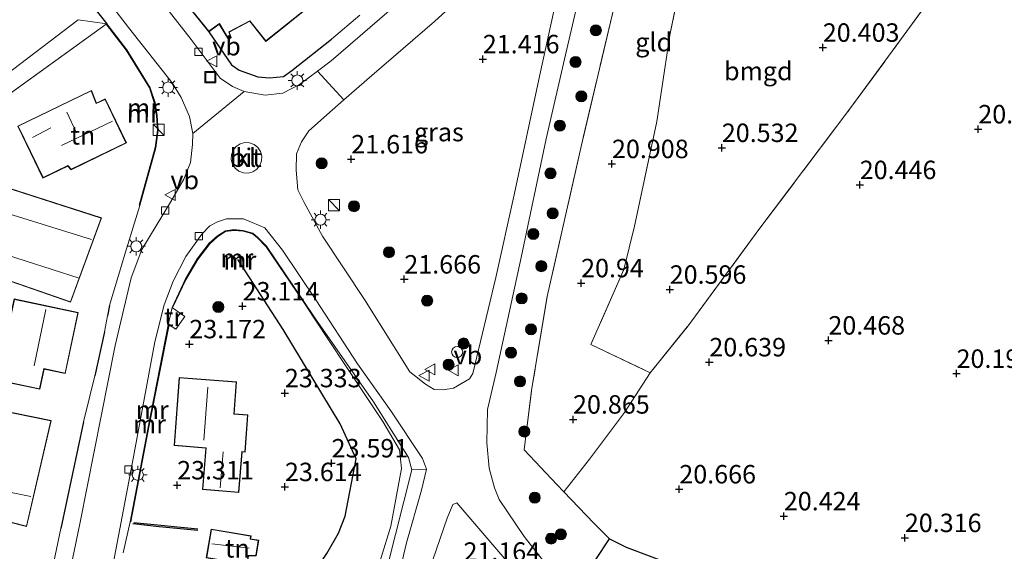
# Model space of a CAD drawing. Units: metres. Extents: x 199995 to 206345, y 362499 to 368753.
# Drawn here: x 200551 to 200684, y 364267 to 364339 of the extents above; entities that cross this region are included whole.
import ezdxf
from ezdxf.enums import TextEntityAlignment as Align

# ---------------------------------------------------------------- set-up
doc = ezdxf.new("R2010")
doc.units = ezdxf.units.M
doc.linetypes.add('IE-TERREINAFSCHEIDING', pattern=[10, 8, -2])
doc.layers.get('0').update_dxf_attribs({"lineweight": 25})
for name, color, linetype, lineweight in [('B-ME-GR-BOMENSTRUIKEN-GV-B6', 93, 'Continuous', 18), ('B-ME-GR-BOOM-S-B1', 93, 'Continuous', 18), ('B-ME-GW-KRUINLIJN-L-B1', 93, 'Continuous', 18), ('B-ME-GW-TEENLIJN-L-B1', 93, 'Continuous', 18), ('B-ME-IE-GRASLAND-GV-B6', 93, 'Continuous', 18), ('B-ME-IE-GRONDWERKLIJN-GROND_INGERICHT-GV-B6', 253, 'Continuous', 18), ('B-ME-IE-INRICHTINGSELEMENT-S-B1', 253, 'Continuous', 18), ('B-ME-IE-MEUBILAIR_WEGMEUBILAIR-LICHTMAST-S-B1', 8, 'Continuous', 18), ('B-ME-IE-TERREINAFSCHEIDING-RASTERHEKWERK-L-B1', 8, 'IE-TERREINAFSCHEIDING', 18), ('B-ME-KG-KADASTRAAL-DAKRAND-L-B1', 13, 'Continuous', 18), ('B-ME-KG-KADASTRAAL-NOKLIJN-L-B1', 13, 'Continuous', 18), ('B-ME-MW-MUUR-GV-B6', 8, 'IE-TERREINAFSCHEIDING-KUNSTMATIG', 18), ('B-ME-MW-MUUR-L-B1', 8, 'IE-TERREINAFSCHEIDING-KUNSTMATIG', 18), ('B-ME-OG-BEBOUWING-GV-B6', 173, 'Continuous', 18), ('B-ME-VH-VERH_SOORT-BITUMEN-GV-B6', 8, 'IE-TERREINAFSCHEIDING-NATUURLIJK-HOUTWAL', 18), ('B-ME-VH-VERH_SOORT-KLINKERS-GV-B6', 8, 'IE-TERREINAFSCHEIDING-NATUURLIJK-HOUTWAL', 18), ('B-ME-VH-VERH_SOORT-TEGELS-GV-B6', 8, 'Continuous', 18), ('B-ME-VV-KOLK-S-B1', 8, 'Continuous', 18), ('B-ME-VW-MEUBILAIR_WEGMEUBILAIR-VERKEERSBORD-S-B1', 8, 'Continuous', 18)]:
    doc.layers.add(name, color=color, linetype=linetype, lineweight=lineweight)
for name, color, linetype in [('B-ME-GR-BOS-GV-B6', 10, 'Continuous'), ('B-ME-GW-GRONDWERKLIJN-L-B1', 10, 'Continuous'), ('B-ME-GW-HOOGTEPUNT-S-B1', 10, 'Continuous'), ('B-ME-IE-TERREINAFSCHEIDING-HAAG-L-B1', 10, 'Continuous'), ('B-ME-IE-TERREINAFSCHEIDING-HAAGRASTER-L-B1', 10, 'Continuous'), ('B-ME-OG-BREUK-L-B1', 10, 'Continuous')]:
    doc.layers.add(name, color=color, linetype=linetype)
doc.styles.add('NLCS-ISO', font='NLCS-ISO.TTF')
doc.linetypes.add('IE-TERREINAFSCHEIDING-KUNSTMATIG', pattern='A,4,[82,NLCS.SHX,S=0.75,R=90,X=0,Y=0],4,-2', length=10)
doc.linetypes.add('IE-TERREINAFSCHEIDING-NATUURLIJK-HOUTWAL', pattern='A,7,-1.5,[67,NLCS.SHX,S=0.75,R=45,X=0,Y=0],-1.5,7,-1.5,[70,NLCS.SHX,S=0.75,R=0,X=0,Y=0],-1.5', length=20)

# ---------------------------------------------------------------- blocks, each defined once
blk = doc.blocks.new('hoogtepunt')
for p, q in [((-0.5, 0), (0.5, 0)), ((0, 0.5), (0, -0.5))]:
    blk.add_line(p, q)
blk = doc.blocks.new('dtb')
blk.add_circle((0, 0), 0.75)
blk = doc.blocks.new('boom')
h = blk.add_hatch(color=256)
edge = h.paths.add_edge_path()
edge.add_arc((0, 0), 0.75, 0, 360)
blk.add_circle((0, 0), 0.75)
blk = doc.blocks.new('kast')
blk.add_line((-0.75, -0.75), (0.75, 0.75))
blk.add_lwpolyline([(-0.75, 0.75), (0.75, 0.75), (0.75, -0.75), (-0.75, -0.75)], close=True)
blk = doc.blocks.new('lantaarnpaal')
for p, q in [((-0.75, 0), (-1.25, 0)), ((-0.88, 0.88), (-0.53, 0.53)), ((0, 0.75), (0, 1.25)), ((0.53, 0.53), (0.88, 0.88)), ((0.75, 0), (1.25, 0)), ((-0.53, -0.53), (-0.88, -0.88)), ((0, -0.75), (0, -1.25)), ((0.53, -0.53), (0.88, -0.88))]:
    blk.add_line(p, q)
blk.add_circle((0, 0), 0.75)
blk = doc.blocks.new('kolk')
blk.add_lwpolyline([(-0.5, -0.5), (0.5, -0.5), (0.5, 0.5), (-0.5, 0.5)], close=True)
blk = doc.blocks.new('put')
for p, q in [((0.75, 0.75), (-0.75, 0.75)), ((-0.75, 0.75), (-0.75, -0.75)), ((0.75, -0.75), (0.75, 0.75)), ((-0.75, -0.75), (0.75, -0.75))]:
    blk.add_line(p, q)
blk.add_lwpolyline([(-0.625, 0.625), (0.625, 0.625), (0.625, -0.625), (-0.625, -0.625)], close=True)
blk = doc.blocks.new('verkeersbord')
for p, q in [((0, 0.75), (-0.75, -0.625)), ((0.75, -0.625), (0, 0.75)), ((-0.75, -0.625), (0.75, -0.625))]:
    blk.add_line(p, q)

msp = doc.modelspace()

# ---------------------------------------------------------------- linework, layer by layer
at = {"layer": 'B-ME-GR-BOMENSTRUIKEN-GV-B6'}
msp.add_polyline3d([(200606.887, 364266.244, 21.4), (200608.824, 364271.875, 21.457), (200609.596, 364273.747, 21.429), (200610.15, 364273.985, 21.429), (200622.609, 364259.456, 21.151)], dxfattribs=at)
at = {"layer": 'B-ME-GR-BOS-GV-B6'}
msp.add_polyline3d([(200627.188, 364263.463, 21.04), (200630.868, 364269.089, 20.65), (200633.17, 364267.959, 20.578), (200639.412, 364265.599, 20.507)], dxfattribs=at)
at = {"layer": 'B-ME-GW-GRONDWERKLIJN-L-B1'}
msp.add_line((200566.326, 364271.316, 23.083), (200575.004, 364270.429, 23.24), dxfattribs=at)
msp.add_polyline3d([(200587.422, 364259.193, 24.204), (200589.496, 364262.493, 23.957), (200592.487, 364267.074, 23.86), (200594.11, 364269.837, 23.849), (200594.99, 364272.135, 23.849), (200596.477, 364279.95, 23.774), (200594.335, 364284.695, 23.57), (200586.581, 364297.489, 23.258), (200580.445, 364306.941, 22.85)], dxfattribs=at)
at = {"layer": 'B-ME-GW-KRUINLIJN-L-B1'}
msp.add_line((200562.557, 364338.855, 22.319), (200545.25, 364326.438, 22.156), dxfattribs=at)
msp.add_polyline3d([(200590.902, 364298.87, 22.712), (200594.943, 364292.72, 22.725), (200600.124, 364284.982, 22.825), (200602.384, 364281.166, 22.737), (200602.637, 364278.626, 22.687), (200601.215, 364270.788, 22.687), (200597.268, 364258.067, 22.5)], dxfattribs=at)
at = {"layer": 'B-ME-GW-TEENLIJN-L-B1'}
msp.add_line((200562.636, 364338.916, 21.89), (200558.732, 364339.469, 21.89), dxfattribs=at)
for points in [[(200558.732, 364339.469, 21.89), (200543.887, 364328.209, 21.696), (200537.357, 364322.89, 21.64)], [(200590.985, 364298.926, 21.914), (200598.865, 364287.654, 21.786), (200603.578, 364280.124, 21.629), (200604.04, 364278.45, 21.629), (200600.755, 364265.356, 21.644), (200598.697, 364256.402, 21.66)]]:
    msp.add_polyline3d(points, dxfattribs=at)
at = {"layer": 'B-ME-IE-GRASLAND-GV-B6'}
for points in [[(200622.91, 364264.797, 21.282), (200619.295, 364269.393, 21.282), (200615.928, 364274.41, 21.382), (200615.272, 364275.985, 21.41), (200614.531, 364278.653, 21.468), (200614.214, 364282.111, 21.539), (200614.31, 364286.637, 21.582), (200615.491, 364291.638, 21.61), (200618.895, 364307.252, 21.553), (200622.301, 364323.334, 21.553), (200624.775, 364334.128, 21.325), (200628.352, 364349.516, 21.211), (200631.757, 364362.93, 21.026), (200633.7, 364368.593, 21.026), (200639.609, 364378.754, 20.826), (200645.96, 364390.441, 20.769), (200654.755, 364407.648, 20.784), (200662.478, 364422.95, 20.784), (200663.26, 364424.015, 20.784), (200665.056, 364424.751, 20.784), (200670.295, 364425.971, 20.769), (200673.712, 364423.91, 20.883), (200685.714, 364415.428, 20.755)], [(200687.95, 364409.696, 20.878), (200679.059, 364415.927, 20.878), (200670.821, 364421.004, 20.906), (200663.249, 364419.501, 20.892), (200652.849, 364398.626, 20.878), (200652.759, 364398.446, 20.878), (200644.799, 364383.53, 20.92), (200637.74, 364369.407, 20.977), (200637.687, 364368.521, 20.977), (200635.332, 364358.17, 20.977), (200631.468, 364341.041, 21.034), (200627.02, 364322.273, 21.205), (200622.415, 364301.949, 21.248), (200620.316, 364289.244, 21.262), (200619.294, 364281.163, 21.277), (200623.724, 364276.444, 20.878), (200624.686, 364275.449, 20.859), (200628.77, 364271.226, 20.778), (200630.868, 364269.089, 20.65), (200627.188, 364263.463, 21.04)], [(200621.407, 364331.997, 21.325), (200617.932, 364315.716, 21.539), (200615.448, 364304.514, 21.482), (200612.315, 364291.496, 21.681), (200611.891, 364290.791, 21.681), (200609.728, 364289.499, 21.596), (200608.321, 364289.293, 21.61), (200607.097, 364289.319, 21.653), (200605.891, 364290.036, 21.71), (200603.8, 364291.749, 21.781), (200597.606, 364301.544, 21.838), (200591.904, 364310.132, 21.852), (200589.416, 364314.694, 21.881), (200588.574, 364316.403, 21.852), (200588.355, 364319.058, 21.781), (200588.402, 364321.273, 21.724), (200589.062, 364322.921, 21.667), (200590.057, 364324.414, 21.696), (200593.258, 364327.277, 21.653), (200594.801, 364328.617, 21.616), (200598.603, 364331.919, 21.524), (200607.118, 364339.242, 21.354), (200613.14, 364344.757, 21.296)], [(200623.764, 364342.76, 21.211), (200621.407, 364331.997, 21.325)], [(200600.755, 364265.356, 21.644), (200604.04, 364278.45, 21.629), (200606.023, 364278.525, 21.431), (200605.371, 364275.661, 21.431), (200603.315, 364268.535, 21.388), (200600.799, 364257.894, 21.402)]]:
    msp.add_polyline3d(points, dxfattribs=at)
at = {"layer": 'B-ME-IE-GRONDWERKLIJN-GROND_INGERICHT-GV-B6'}
for points in [[(200682.589, 364353.825, 20.431), (200675.525, 364343.759, 20.346), (200663.524, 364327.38, 20.46), (200651.167, 364311.026, 20.545), (200641.571, 364297.98, 20.688), (200636.411, 364291.601, 20.731), (200628.373, 364295.447, 20.902), (200632.811, 364305.626, 20.859), (200634.276, 364311.484, 20.773), (200637.299, 364325.695, 20.716), (200637.937, 364329.873, 20.716), (200639.07, 364337.368, 20.731), (200642.199, 364352.801, 20.731), (200645.145, 364366.129, 20.657), (200654.155, 364363.342, 20.613), (200662.311, 364360.757, 20.514), (200672.741, 364357.494, 20.528), (200682.589, 364353.825, 20.431)], [(200549.908, 364354.891, 21.749), (200562.636, 364338.916, 21.89), (200558.732, 364339.469, 21.89), (200543.887, 364328.209, 21.696)], [(200639.412, 364265.599, 20.507), (200633.17, 364267.959, 20.578), (200630.868, 364269.089, 20.65), (200628.77, 364271.226, 20.778), (200624.686, 364275.449, 20.859), (200628.174, 364279.875, 20.759), (200632.929, 364286.216, 20.759), (200636.411, 364291.601, 20.731), (200641.571, 364297.98, 20.688), (200651.167, 364311.026, 20.545), (200663.524, 364327.38, 20.46), (200675.525, 364343.759, 20.346), (200682.589, 364353.825, 20.431), (200684.356, 364353.167, 20.414)], [(200642.199, 364352.801, 20.731), (200639.07, 364337.368, 20.731), (200637.937, 364329.873, 20.716), (200637.299, 364325.695, 20.716), (200634.276, 364311.484, 20.773), (200632.811, 364305.626, 20.859), (200628.373, 364295.447, 20.902), (200636.411, 364291.601, 20.731), (200632.929, 364286.216, 20.759), (200628.174, 364279.875, 20.759), (200624.686, 364275.449, 20.859), (200623.724, 364276.444, 20.878), (200619.294, 364281.163, 21.277), (200620.316, 364289.244, 21.262), (200622.415, 364301.949, 21.248), (200627.02, 364322.273, 21.205), (200631.468, 364341.041, 21.034)], [(200596.977, 364340.101, 21.758), (200593.158, 364336.839, 21.787), (200587.769, 364332.594, 21.915), (200586.636, 364331.783, 21.872), (200584.748, 364331.584, 21.901), (200583.149, 364331.745, 21.986), (200580.606, 364332.638, 22.015), (200579.584, 364333.372, 22.001), (200576.47, 364337.839, 22.001), (200577.901, 364338.898, 22.001), (200579.154, 364336.805, 22.001), (200579.507, 364337.087, 22.001), (200579.262, 364337.805, 22.001), (200582.045, 364339.272, 22.001), (200584.217, 364336.547, 22.001), (200590.657, 364341.68, 22.001)], [(200562.636, 364338.916, 21.89), (200562.557, 364338.855, 22.319), (200545.25, 364326.438, 22.156), (200537.666, 364320.272, 22.156), (200534.708, 364315.539, 22.156), (200534.392, 364317.358, 21.629), (200537.357, 364322.89, 21.64), (200543.887, 364328.209, 21.696), (200558.732, 364339.469, 21.89), (200562.636, 364338.916, 21.89)], [(200545.25, 364326.438, 22.156), (200562.557, 364338.855, 22.319), (200565.27, 364335.347, 22.276), (200568.432, 364330.222, 22.29), (200569.085, 364328.229, 22.305), (200569.396, 364326.492, 22.262), (200569.498, 364324.498, 22.361), (200569.188, 364322.142, 22.333), (200567.046, 364314.333, 22.447), (200567.142, 364314.307, 22.233), (200565.108, 364307.812, 22.176), (200563.005, 364300.709, 22.219), (200562.71, 364299.326, 22.219), (200562.328, 364297.152, 22.219), (200560.997, 364291.166, 22.248), (200559.49, 364284.947, 22.319), (200556.4, 364270.471, 22.305), (200555.044, 364264.011, 22.362)], [(200565.309, 364322.777, 22.12), (200562.433, 364328.748, 22.12), (200561.232, 364328.181, 22.12), (200560.552, 364329.889, 22.12), (200550.555, 364325.056, 22.12), (200553.968, 364317.997, 22.12), (200557.345, 364319.63, 22.12), (200557.795, 364319.144, 22.12), (200565.309, 364322.777, 22.12)], [(200540.388, 364307.172, 22.156), (200557.722, 364301.176, 22.156), (200561.93, 364312.61, 22.156), (200544.426, 364318.202, 22.156)], [(200564.874, 364267.201, 22.271), (200565.824, 364271.388, 22.356), (200565.922, 364271.37, 23.083), (200568.409, 364284.439, 22.94), (200571.088, 364298.094, 22.926), (200572.008, 364297.511, 23.069), (200573.241, 364299.25, 22.969), (200571.579, 364300.41, 22.712), (200573.347, 364304.208, 22.727), (200575.009, 364306.983, 22.698), (200576.629, 364309.091, 22.712), (200577.732, 364310.077, 22.798), (200578.768, 364310.738, 22.784), (200579.868, 364310.908, 22.784), (200581.148, 364310.819, 22.741), (200582.435, 364310.426, 22.741), (200583.081, 364309.879, 22.741), (200584.256, 364308.694, 22.755), (200589.232, 364301.338, 22.698), (200590.902, 364298.87, 22.712)], [(200558.742, 364299.785, 22.433), (200550.047, 364301.611, 22.433), (200549.034, 364296.786, 22.433), (200544.569, 364297.723, 22.433), (200543.477, 364292.521, 22.433), (200540.041, 364293.243, 22.433), (200540.939, 364297.521, 22.433), (200536.858, 364298.378, 22.433), (200536.007, 364294.325, 22.433), (200535.196, 364294.495, 22.433), (200534.358, 364290.502, 22.433), (200533.594, 364290.662, 22.433), (200532.88, 364287.263, 22.433), (200535.229, 364286.77, 22.433), (200535.789, 364289.436, 22.433), (200542.99, 364287.924, 22.433), (200543.725, 364291.425, 22.433), (200553.555, 364289.361, 22.433), (200554.13, 364292.103, 22.433), (200557.002, 364291.5, 22.433), (200558.742, 364299.785, 22.433)], [(200604.04, 364278.45, 21.629), (200600.755, 364265.356, 21.644), (200598.697, 364256.402, 21.66), (200596.322, 364256.922, 21.804), (200593.713, 364257.523, 23.235), (200596.061, 364257.603, 22.73), (200597.268, 364258.067, 22.5), (200601.215, 364270.788, 22.687), (200602.637, 364278.626, 22.687), (200602.384, 364281.166, 22.737), (200600.124, 364284.982, 22.825), (200594.943, 364292.72, 22.725), (200590.902, 364298.87, 22.712), (200590.985, 364298.926, 21.914), (200598.865, 364287.654, 21.786), (200603.578, 364280.124, 21.629), (200604.04, 364278.45, 21.629)], [(200590.902, 364298.87, 22.712), (200594.943, 364292.72, 22.725), (200600.124, 364284.982, 22.825), (200602.384, 364281.166, 22.737), (200602.637, 364278.626, 22.687), (200601.215, 364270.788, 22.687), (200597.268, 364258.067, 22.5)], [(200571.761, 364281.75, 23.382), (200576.066, 364281.381, 23.382), (200575.639, 364275.752, 23.382), (200580.577, 364275.377, 23.382), (200580.993, 364280.867, 23.382), (200581.418, 364280.835, 23.382), (200581.803, 364285.91, 23.382), (200579.912, 364286.053, 23.382), (200580.24, 364290.382, 23.382), (200572.46, 364290.972, 23.382), (200571.761, 364281.75, 23.382)], [(200555.106, 364285.128, 22.56), (200547.483, 364286.677, 22.56), (200547.702, 364288.043, 22.56), (200544.372, 364288.665, 22.56), (200543.603, 364285.073, 22.56), (200542.291, 364285.378, 22.56), (200539.601, 364273.822, 22.56), (200551.757, 364270.745, 22.56), (200555.106, 364285.128, 22.56)], [(200576.147, 364266.523, 23.354), (200581.681, 364265.603, 23.354), (200581.874, 364266.762, 23.354), (200582.908, 364266.796, 23.354), (200583.26, 364268.914, 23.354), (200582.151, 364269.098, 23.354), (200582.218, 364269.497, 23.354), (200576.791, 364270.399, 23.354), (200576.147, 364266.523, 23.354)]]:
    msp.add_polyline3d(points, dxfattribs=at)
at = {"layer": 'B-ME-IE-TERREINAFSCHEIDING-HAAG-L-B1'}
for p, q in [((200563.005, 364300.709, 22.219), (200562.71, 364299.326, 22.219)), ((200562.328, 364297.152, 22.219), (200560.997, 364291.166, 22.248)), ((200559.49, 364284.947, 22.319), (200556.4, 364270.471, 22.305))]:
    msp.add_line(p, q, dxfattribs=at)
msp.add_polyline3d([(200576.47, 364337.839, 22.001), (200579.584, 364333.372, 22.001), (200580.606, 364332.638, 22.015), (200583.149, 364331.745, 21.986), (200584.748, 364331.584, 21.901), (200586.636, 364331.783, 21.872), (200587.769, 364332.594, 21.915), (200593.158, 364336.839, 21.787)], dxfattribs=at)
at = {"layer": 'B-ME-IE-TERREINAFSCHEIDING-HAAGRASTER-L-B1'}
msp.add_line((200549.908, 364354.891, 21.749), (200562.636, 364338.916, 21.89), dxfattribs=at)
at = {"layer": 'B-ME-IE-TERREINAFSCHEIDING-RASTERHEKWERK-L-B1'}
for points in [[(200652.849, 364398.626, 20.878), (200652.759, 364398.446, 20.878), (200644.799, 364383.53, 20.92), (200637.74, 364369.407, 20.977), (200637.687, 364368.521, 20.977), (200635.332, 364358.17, 20.977), (200631.468, 364341.041, 21.034), (200627.02, 364322.273, 21.205), (200622.415, 364301.949, 21.248), (200620.316, 364289.244, 21.262)], [(200636.411, 364291.601, 20.731), (200641.571, 364297.98, 20.688), (200651.167, 364311.026, 20.545), (200663.524, 364327.38, 20.46), (200675.525, 364343.759, 20.346), (200682.589, 364353.825, 20.431)], [(200642.199, 364352.801, 20.731), (200639.07, 364337.368, 20.731), (200637.937, 364329.873, 20.716), (200637.299, 364325.695, 20.716), (200634.276, 364311.484, 20.773), (200632.811, 364305.626, 20.859), (200628.373, 364295.447, 20.902), (200636.411, 364291.601, 20.731)], [(200624.686, 364275.449, 20.859), (200628.174, 364279.875, 20.759), (200632.929, 364286.216, 20.759), (200636.411, 364291.601, 20.731)], [(200624.686, 364275.449, 20.859), (200623.724, 364276.444, 20.878), (200619.294, 364281.163, 21.277), (200620.316, 364289.244, 21.262)], [(200630.868, 364269.089, 20.65), (200628.77, 364271.226, 20.778), (200624.686, 364275.449, 20.859)], [(200714.269, 364242.229, 20.322), (200706.249, 364244.761, 20.308), (200696.024, 364247.831, 20.122), (200686.048, 364251.047, 20.151), (200674.195, 364254.758, 20.251), (200659.229, 364259.616, 20.393), (200645.459, 364263.912, 20.45), (200639.412, 364265.599, 20.507), (200633.17, 364267.959, 20.578), (200630.868, 364269.089, 20.65)]]:
    msp.add_polyline3d(points, dxfattribs=at)
at = {"layer": 'B-ME-KG-KADASTRAAL-DAKRAND-L-B1'}
for points in [[(200587.174, 364350.501, 24.409), (200592.106, 364344.313, 24.494), (200589.898, 364342.552, 25.72), (200590.587, 364341.688, 25.72), (200584.225, 364336.618, 25.748), (200582.059, 364339.336, 24.993), (200579.201, 364337.829, 25.007), (200579.449, 364337.104, 25.007), (200579.167, 364336.88, 25.022), (200577.915, 364338.97, 24.395), (200576.479, 364337.908, 24.266), (200572.564, 364342.82, 24.295), (200573.808, 364343.81, 25.05), (200573.641, 364344.02, 25.036), (200573.86, 364344.195, 25.036), (200574.566, 364343.746, 24.965), (200578.966, 364349.328, 24.836), (200582.143, 364346.901, 24.551), (200587.174, 364350.501, 24.409)], [(200565.242, 364322.8, 26.737), (200557.802, 364319.21, 26.58), (200557.363, 364319.695, 25.169), (200553.991, 364318.064, 25.141), (200550.622, 364325.033, 24.77), (200560.526, 364329.821, 25.939), (200561.205, 364328.113, 25.953), (200562.409, 364328.682, 25.967), (200565.242, 364322.8, 26.737)], [(200561.865, 364312.578, 24.97), (200557.692, 364301.239, 24.87), (200540.454, 364307.203, 24.984), (200542.184, 364311.741, 24.813), (200534.779, 364315.558, 23.801), (200537.704, 364320.239, 23.816), (200545.242, 364326.368, 24.286), (200547.986, 364322.962, 24.528), (200543.482, 364319.645, 24.485), (200544.393, 364318.16, 24.5), (200561.865, 364312.578, 24.97)], [(200558.682, 364299.746, 27.492), (200556.963, 364291.559, 27.535), (200554.092, 364292.162, 25.312), (200553.516, 364289.42, 25.298), (200543.687, 364291.484, 24.913), (200542.951, 364287.983, 24.913), (200535.75, 364289.495, 24.485), (200535.191, 364286.829, 24.343), (200532.939, 364287.302, 24.357), (200533.634, 364290.603, 24.186), (200534.396, 364290.443, 24.813), (200535.235, 364294.436, 24.813), (200536.045, 364294.266, 24.528), (200536.897, 364298.319, 24.243), (200540.88, 364297.483, 24.4), (200539.981, 364293.204, 24.856), (200543.516, 364292.462, 24.899), (200544.608, 364297.664, 24.813), (200549.073, 364296.727, 27.378), (200550.086, 364301.551, 27.378), (200558.682, 364299.746, 27.492)], [(200571.815, 364281.796, 27.971), (200572.506, 364290.918, 28.241), (200580.187, 364290.336, 28.241), (200579.862, 364286.007, 27.686), (200581.749, 364285.865, 26.289), (200581.373, 364280.888, 26.047), (200580.947, 364280.921, 25.762), (200580.531, 364275.431, 25.819), (200575.693, 364275.798, 25.862), (200576.12, 364281.426, 28.042), (200571.815, 364281.796, 27.971)], [(200555.046, 364285.089, 27.179), (200551.72, 364270.806, 27.264), (200539.66, 364273.858, 26.096), (200542.331, 364285.318, 24.842), (200543.641, 364285.013, 25.412), (200544.41, 364288.607, 25.426), (200547.645, 364288.003, 25.568), (200547.426, 364286.638, 25.568), (200555.046, 364285.089, 27.179)], [(200576.205, 364266.565, 25.52), (200576.832, 364270.341, 25.52), (200582.16, 364269.456, 25.52), (200582.093, 364269.057, 25.577), (200583.203, 364268.873, 25.42), (200582.865, 364266.844, 25.363), (200581.832, 364266.811, 25.605), (200581.64, 364265.66, 25.562), (200576.205, 364266.565, 25.52)]]:
    msp.add_polyline3d(points, dxfattribs=at)
at = {"layer": 'B-ME-KG-KADASTRAAL-NOKLIJN-L-B1'}
for p, q in [((200558.539, 364324.151, 29.924), (200557.217, 364326.941, 29.924)), ((200556.465, 364322.427, 30.194), (200563.433, 364325.71, 30.251)), ((200552.533, 364323.496, 26.746), (200555.021, 364324.811, 26.746)), ((200543.682, 364314.925, 27.515), (200560.581, 364309.69, 27.501)), ((200558.873, 364304.451, 27.487), (200542.055, 364309.808, 27.473)), ((200554.369, 364300.18, 30.636), (200552.779, 364292.537, 30.636)), ((200575.806, 364282.473, 31.775), (200576.369, 364289.639, 31.775)), ((200578.013, 364276.011, 27.443), (200578.42, 364280.884, 27.443)), ((200544.556, 364276.393, 30.394), (200552.309, 364274.805, 30.394)), ((200581.957, 364267.802, 26.56), (200576.905, 364268.417, 26.674))]:
    msp.add_line(p, q, dxfattribs=at)
at = {"layer": 'B-ME-MW-MUUR-GV-B6'}
for points in [[(200567.142, 364314.307, 22.233), (200567.046, 364314.333, 22.447), (200569.188, 364322.142, 22.333), (200569.498, 364324.498, 22.361), (200569.396, 364326.492, 22.262), (200569.085, 364328.229, 22.305), (200568.432, 364330.222, 22.29), (200565.27, 364335.347, 22.276), (200562.557, 364338.855, 22.319), (200562.636, 364338.916, 21.89), (200565.352, 364335.404, 22.062), (200568.524, 364330.265, 22.077), (200569.183, 364328.253, 22.091), (200569.496, 364326.504, 22.048), (200569.599, 364324.494, 22.148), (200569.287, 364322.122, 22.119), (200567.142, 364314.307, 22.233)], [(200590.985, 364298.926, 21.914), (200590.902, 364298.87, 22.712), (200589.232, 364301.338, 22.698), (200584.256, 364308.694, 22.755), (200583.081, 364309.879, 22.741), (200582.435, 364310.426, 22.741), (200581.148, 364310.819, 22.741), (200579.868, 364310.908, 22.784), (200578.768, 364310.738, 22.784), (200577.732, 364310.077, 22.798), (200576.629, 364309.091, 22.712), (200575.009, 364306.983, 22.698), (200573.347, 364304.208, 22.727), (200571.579, 364300.41, 22.712), (200571.489, 364300.452, 22.142), (200573.258, 364304.255, 22.157), (200574.926, 364307.039, 22.128), (200576.556, 364309.159, 22.142), (200577.671, 364310.157, 22.228), (200578.732, 364310.834, 22.214), (200579.864, 364311.009, 22.214), (200581.166, 364310.918, 22.171), (200582.484, 364310.515, 22.171), (200583.149, 364309.953, 22.171), (200584.334, 364308.757, 22.185), (200589.314, 364301.394, 21.929), (200590.985, 364298.926, 21.914)], [(200571.088, 364298.094, 22.926), (200568.409, 364284.439, 22.94), (200565.922, 364271.37, 23.083), (200565.824, 364271.388, 22.356), (200568.311, 364284.458, 22.214), (200570.99, 364298.113, 22.199), (200571.088, 364298.094, 22.926)]]:
    msp.add_polyline3d(points, dxfattribs=at)
at = {"layer": 'B-ME-MW-MUUR-L-B1'}
for points in [[(200567.105, 364314.358, 22.447), (200569.237, 364322.132, 22.333), (200569.549, 364324.496, 22.362), (200569.446, 364326.498, 22.262), (200569.134, 364328.241, 22.305), (200568.478, 364330.243, 22.29), (200565.311, 364335.376, 22.276), (200562.619, 364338.857, 22.319)], [(200571.547, 364300.458, 22.712), (200573.302, 364304.232, 22.727), (200574.967, 364307.011, 22.698), (200576.592, 364309.125, 22.712), (200577.701, 364310.117, 22.798), (200578.75, 364310.786, 22.784), (200579.866, 364310.959, 22.784), (200581.157, 364310.869, 22.741), (200582.46, 364310.471, 22.741), (200583.115, 364309.916, 22.741), (200584.295, 364308.726, 22.755), (200589.273, 364301.366, 22.698), (200590.928, 364298.921, 22.712)], [(200565.878, 364271.407, 23.083), (200568.36, 364284.449, 22.94), (200571.036, 364298.09, 22.926)]]:
    msp.add_polyline3d(points, dxfattribs=at)
at = {"layer": 'B-ME-OG-BEBOUWING-GV-B6'}
msp.add_polyline3d([(200571.579, 364300.41, 22.712), (200573.241, 364299.25, 22.969), (200572.008, 364297.511, 23.069), (200571.088, 364298.094, 22.926), (200570.99, 364298.113, 22.199), (200571.489, 364300.452, 22.142), (200571.579, 364300.41, 22.712)], dxfattribs=at)
at = {"layer": 'B-ME-OG-BREUK-L-B1'}
msp.add_polyline3d([(200566.176, 364271.161, 22.413), (200569.737, 364270.735, 22.869), (200574.998, 364270.241, 23.111)], dxfattribs=at)
at = {"layer": 'B-ME-VH-VERH_SOORT-BITUMEN-GV-B6'}
for points in [[(200628.352, 364349.516, 21.211), (200624.775, 364334.128, 21.325), (200622.301, 364323.334, 21.553), (200618.895, 364307.252, 21.553), (200615.491, 364291.638, 21.61), (200614.31, 364286.637, 21.582), (200614.214, 364282.111, 21.539), (200614.531, 364278.653, 21.468), (200615.272, 364275.985, 21.41), (200615.928, 364274.41, 21.382), (200619.295, 364269.393, 21.282), (200622.91, 364264.797, 21.282)], [(200554.799, 364251.056, 22.191), (200559.003, 364271.365, 22.148), (200563.795, 364295.31, 22.105), (200565.952, 364304.48, 22.077), (200567.401, 364308.301, 22.077), (200571.266, 364314.755, 22.077), (200573.091, 364317.849, 21.991), (200573.998, 364320.135, 21.934), (200574.267, 364322.567, 21.963), (200574.31, 364324.03, 21.963), (200581.308, 364329.733, 21.877), (200584.154, 364329.256, 21.849), (200586.551, 364329.522, 21.82), (200588.795, 364330.676, 21.792), (200591.24, 364332.501, 21.719), (200594.801, 364328.617, 21.616), (200593.258, 364327.277, 21.653), (200590.057, 364324.414, 21.696), (200589.062, 364322.921, 21.667), (200588.402, 364321.273, 21.724), (200588.355, 364319.058, 21.781), (200588.574, 364316.403, 21.852), (200589.416, 364314.694, 21.881), (200591.904, 364310.132, 21.852), (200597.606, 364301.544, 21.838), (200603.8, 364291.749, 21.781), (200605.891, 364290.036, 21.71), (200607.097, 364289.319, 21.653), (200608.321, 364289.293, 21.61), (200609.728, 364289.499, 21.596), (200611.891, 364290.791, 21.681), (200612.315, 364291.496, 21.681), (200615.448, 364304.514, 21.482), (200617.932, 364315.716, 21.539), (200621.407, 364331.997, 21.325), (200623.764, 364342.76, 21.211)], [(200579.568, 364321.176, 22.096), (200579.537, 364320.527, 22.096), (200579.708, 364319.9, 22.096), (200580.065, 364319.356, 22.096), (200580.572, 364318.949, 22.096), (200581.18, 364318.719, 22.096), (200581.83, 364318.688, 22.096), (200582.457, 364318.86, 22.096), (200583, 364319.216, 22.096), (200583.407, 364319.723, 22.096), (200583.637, 364320.331, 22.096), (200583.668, 364320.981, 22.096), (200583.497, 364321.608, 22.096), (200583.14, 364322.152, 22.096), (200582.633, 364322.558, 22.096), (200582.025, 364322.789, 22.096), (200581.376, 364322.819, 22.096), (200580.749, 364322.648, 22.096), (200580.205, 364322.292, 22.096), (200579.798, 364321.784, 22.096), (200579.568, 364321.176, 22.096)], [(200600.799, 364257.894, 21.402), (200603.315, 364268.535, 21.388), (200605.371, 364275.661, 21.431), (200606.023, 364278.525, 21.431), (200605.52, 364279.999, 21.417), (200601.211, 364286.437, 21.702), (200596.662, 364292.792, 21.759), (200591.015, 364301.485, 21.844), (200586.508, 364308.246, 21.972), (200584.099, 364311.259, 22.058), (200582.381, 364311.994, 22.058), (200581.208, 364312.459, 22.044), (200578.886, 364312.475, 22.044), (200577.646, 364312.066, 22.044), (200576.637, 364311.543, 22.072), (200575.538, 364310.418, 22.072), (200573.382, 364307.352, 22.086), (200571.65, 364304.025, 22.115), (200570.407, 364300.83, 22.072), (200569.171, 364295.793, 22.086), (200566.116, 364279.497, 22.129), (200563.016, 364263.078, 22.229)], [(200622.609, 364259.456, 21.151), (200610.15, 364273.985, 21.429), (200609.596, 364273.747, 21.429), (200608.824, 364271.875, 21.457), (200606.887, 364266.244, 21.4)]]:
    msp.add_polyline3d(points, dxfattribs=at)
at = {"layer": 'B-ME-VH-VERH_SOORT-KLINKERS-GV-B6'}
for points in [[(200549.861, 364368.534, 21.49), (200557.712, 364358, 21.59), (200565.738, 364347.501, 21.661), (200574.076, 364336.791, 21.832), (200578.014, 364331.573, 21.918), (200579.71, 364330.427, 21.903), (200581.308, 364329.733, 21.877), (200574.31, 364324.03, 21.963), (200573.879, 364326.354, 21.948), (200572.72, 364328.923, 21.948), (200571.528, 364330.938, 21.934), (200565.598, 364338.402, 21.792), (200558.233, 364347.971, 21.72), (200547.12, 364362.863, 21.578)], [(200613.14, 364344.757, 21.296), (200607.118, 364339.242, 21.354), (200598.603, 364331.919, 21.524), (200594.801, 364328.617, 21.616), (200591.24, 364332.501, 21.719), (200593.114, 364333.901, 21.663), (200607.857, 364346.63, 21.393)], [(200579.568, 364321.176, 22.096), (200579.798, 364321.784, 22.096), (200580.205, 364322.292, 22.096), (200580.749, 364322.648, 22.096), (200581.376, 364322.819, 22.096), (200582.025, 364322.789, 22.096), (200582.633, 364322.558, 22.096), (200583.14, 364322.152, 22.096), (200583.497, 364321.608, 22.096), (200583.668, 364320.981, 22.096), (200583.637, 364320.331, 22.096), (200583.407, 364319.723, 22.096), (200583, 364319.216, 22.096), (200582.457, 364318.86, 22.096), (200581.83, 364318.688, 22.096), (200581.18, 364318.719, 22.096), (200580.572, 364318.949, 22.096), (200580.065, 364319.356, 22.096), (200579.708, 364319.9, 22.096), (200579.537, 364320.527, 22.096), (200579.568, 364321.176, 22.096)]]:
    msp.add_polyline3d(points, dxfattribs=at)
at = {"layer": 'B-ME-VH-VERH_SOORT-TEGELS-GV-B6'}
for points in [[(200549.539, 364410.597, 21.407), (200561.422, 364406.467, 21.364), (200571.528, 364403.133, 21.307), (200587.713, 364397.735, 21.236), (200596.355, 364394.942, 21.236), (200606.859, 364391.36, 21.136), (200616.654, 364388.042, 21.051), (200627.427, 364384.433, 21.008), (200630.37, 364383.501, 20.894), (200631.893, 364382.253, 20.894), (200632.713, 364380.535, 20.865), (200633.127, 364379.001, 20.865), (200632.88, 364377.15, 20.851), (200631.795, 364374.629, 20.865), (200625.836, 364365.661, 21.15), (200621.345, 364360.114, 21.179), (200615.584, 364353.887, 21.279), (200607.857, 364346.63, 21.393), (200593.114, 364333.901, 21.663), (200591.24, 364332.501, 21.719)], [(200516.022, 364402.06, 21.51), (200519.989, 364397.451, 21.519), (200521.082, 364396.181, 21.521), (200528.783, 364386.624, 21.521), (200537.63, 364375.107, 21.507), (200547.12, 364362.863, 21.578), (200558.233, 364347.971, 21.72), (200565.598, 364338.402, 21.792), (200571.528, 364330.938, 21.934), (200572.72, 364328.923, 21.948), (200573.879, 364326.354, 21.948), (200574.31, 364324.03, 21.963), (200574.267, 364322.567, 21.963), (200573.998, 364320.135, 21.934), (200573.091, 364317.849, 21.991), (200571.266, 364314.755, 22.077), (200567.401, 364308.301, 22.077), (200565.952, 364304.48, 22.077), (200563.795, 364295.31, 22.105), (200559.003, 364271.365, 22.148), (200554.799, 364251.056, 22.191)], [(200591.24, 364332.501, 21.719), (200588.795, 364330.676, 21.792), (200586.551, 364329.522, 21.82), (200584.154, 364329.256, 21.849), (200581.308, 364329.733, 21.877), (200579.71, 364330.427, 21.903), (200578.014, 364331.573, 21.918), (200574.076, 364336.791, 21.832), (200565.738, 364347.501, 21.661), (200557.712, 364358, 21.59), (200549.861, 364368.534, 21.49)], [(200555.044, 364264.011, 22.362), (200556.4, 364270.471, 22.305), (200559.49, 364284.947, 22.319), (200560.997, 364291.166, 22.248), (200562.328, 364297.152, 22.219), (200562.71, 364299.326, 22.219), (200563.005, 364300.709, 22.219), (200565.108, 364307.812, 22.176), (200567.142, 364314.307, 22.233), (200569.287, 364322.122, 22.119), (200569.599, 364324.494, 22.148), (200569.496, 364326.504, 22.048), (200569.183, 364328.253, 22.091), (200568.524, 364330.265, 22.077), (200565.352, 364335.404, 22.062), (200562.636, 364338.916, 21.89), (200549.908, 364354.891, 21.749)], [(200572.494, 364342.828, 22.001), (200576.47, 364337.839, 22.001), (200579.584, 364333.372, 22.001), (200580.606, 364332.638, 22.015), (200583.149, 364331.745, 21.986), (200584.748, 364331.584, 21.901), (200586.636, 364331.783, 21.872), (200587.769, 364332.594, 21.915), (200593.158, 364336.839, 21.787), (200596.977, 364340.101, 21.758)], [(200563.016, 364263.078, 22.229), (200566.116, 364279.497, 22.129), (200569.171, 364295.793, 22.086), (200570.407, 364300.83, 22.072), (200571.65, 364304.025, 22.115), (200573.382, 364307.352, 22.086), (200575.538, 364310.418, 22.072), (200576.637, 364311.543, 22.072), (200577.646, 364312.066, 22.044), (200578.886, 364312.475, 22.044), (200581.208, 364312.459, 22.044), (200582.381, 364311.994, 22.058), (200584.099, 364311.259, 22.058), (200586.508, 364308.246, 21.972), (200591.015, 364301.485, 21.844), (200596.662, 364292.792, 21.759), (200601.211, 364286.437, 21.702), (200605.52, 364279.999, 21.417), (200606.023, 364278.525, 21.431)], [(200606.023, 364278.525, 21.431), (200604.04, 364278.45, 21.629), (200603.578, 364280.124, 21.629), (200598.865, 364287.654, 21.786), (200590.985, 364298.926, 21.914), (200589.314, 364301.394, 21.929), (200584.334, 364308.757, 22.185), (200583.149, 364309.953, 22.171), (200582.484, 364310.515, 22.171), (200581.166, 364310.918, 22.171), (200579.864, 364311.009, 22.214), (200578.732, 364310.834, 22.214), (200577.671, 364310.157, 22.228), (200576.556, 364309.159, 22.142), (200574.926, 364307.039, 22.128), (200573.258, 364304.255, 22.157), (200571.489, 364300.452, 22.142), (200570.99, 364298.113, 22.199), (200568.311, 364284.458, 22.214), (200565.824, 364271.388, 22.356), (200564.874, 364267.201, 22.271)]]:
    msp.add_polyline3d(points, dxfattribs=at)

# ---------------------------------------------------------------- block references
at = {"layer": 'B-ME-GR-BOOM-S-B1', "rotation": 90}
for p in [(200629.032, 364338.038, 21.153), (200626.273, 364333.749, 21.338), (200627.068, 364329.095, 21.153), (200624.143, 364325.103, 21.366), (200591.797, 364319.993, 21.73), (200622.874, 364318.661, 21.366), (200596.21, 364314.188, 21.701), (200623.175, 364313.223, 21.295), (200620.537, 364310.422, 21.48), (200600.943, 364307.953, 21.601), (200621.631, 364306.056, 21.295), (200606.129, 364301.38, 21.673), (200618.957, 364301.681, 21.623), (200577.789, 364300.525, 23.081), (200620.234, 364297.486, 21.352), (200611.073, 364295.568, 21.701), (200617.523, 364294.318, 21.566), (200609.035, 364292.696, 21.758), (200618.746, 364290.426, 21.409), (200619.311, 364283.635, 21.381), (200620.742, 364274.657, 21.423), (200622.956, 364269.124, 21.238), (200624.28, 364269.703, 21.11)]:
    msp.add_blockref('boom', p, dxfattribs=at)
at = {"layer": 'B-ME-GW-HOOGTEPUNT-S-B1', "rotation": 90}
for p in [(200659.843, 364335.707, 20.403), (200659.843, 364335.707, 20.403), (200613.686, 364334.142, 21.416), (200613.686, 364334.142, 21.416), (200680.957, 364324.638, 20.279), (200680.957, 364324.638, 20.279), (200646.135, 364322.113, 20.532), (200646.135, 364322.113, 20.532), (200595.826, 364320.568, 21.616), (200595.826, 364320.568, 21.616), (200631.221, 364319.926, 20.908), (200631.221, 364319.926, 20.908), (200664.858, 364317.08, 20.446), (200664.858, 364317.08, 20.446), (200603.03, 364304.278, 21.666), (200603.03, 364304.278, 21.666), (200627.031, 364303.772, 20.94), (200627.031, 364303.772, 20.94), (200639.062, 364302.888, 20.596), (200639.062, 364302.888, 20.596), (200581.079, 364300.624, 23.114), (200581.079, 364300.624, 23.114), (200660.605, 364295.999, 20.468), (200660.605, 364295.999, 20.468), (200573.843, 364295.496, 23.172), (200573.843, 364295.496, 23.172), (200644.439, 364293.042, 20.639), (200644.439, 364293.042, 20.639), (200678.004, 364291.484, 20.198), (200678.004, 364291.484, 20.198), (200586.809, 364288.852, 23.333), (200586.809, 364288.852, 23.333), (200625.934, 364285.279, 20.865), (200625.934, 364285.279, 20.865), (200593.156, 364279.341, 23.591), (200593.156, 364279.341, 23.591), (200572.191, 364276.36, 23.311), (200572.191, 364276.36, 23.311), (200586.825, 364276.124, 23.614), (200586.825, 364276.124, 23.614), (200640.364, 364275.816, 20.666), (200640.364, 364275.816, 20.666), (200654.557, 364272.162, 20.424), (200654.557, 364272.162, 20.424), (200670.986, 364269.215, 20.316), (200670.986, 364269.215, 20.316)]:
    msp.add_blockref('hoogtepunt', p, dxfattribs=at)
at = {"layer": 'B-ME-IE-INRICHTINGSELEMENT-S-B1', "rotation": 90}
for name, p in [('put', (200576.698, 364331.693, 21.946)), ('kast', (200569.674, 364324.544, 22.018)), ('kast', (200593.492, 364314.332, 21.943)), ('dtb', (200610.204, 364294.43, 21.701))]:
    msp.add_blockref(name, p, dxfattribs=at)
at = {"layer": 'B-ME-IE-MEUBILAIR_WEGMEUBILAIR-LICHTMAST-S-B1', "rotation": 90}
for p in [(200588.495, 364331.24, 21.891), (200570.973, 364330.291, 22.032), (200591.648, 364312.359, 21.844), (200566.627, 364308.752, 22.146), (200566.852, 364277.753, 22.199)]:
    msp.add_blockref('lantaarnpaal', p, dxfattribs=at)
at = {"layer": 'B-ME-VV-KOLK-S-B1', "rotation": 90}
for p in [(200575.081, 364335.142, 21.863), (200570.572, 364313.59, 22.089), (200575.127, 364310.121, 22.071), (200565.597, 364278.488, 22.157)]:
    msp.add_blockref('kolk', p, dxfattribs=at)
at = {"layer": 'B-ME-VW-MEUBILAIR_WEGMEUBILAIR-VERKEERSBORD-S-B1', "rotation": 90}
for p in [(200576.945, 364333.852, 21.934), (200571.274, 364315.713, 22.103), (200606.566, 364292.067, 21.772), (200609.726, 364291.945, 21.687), (200605.756, 364291.217, 21.715)]:
    msp.add_blockref('verkeersbord', p, dxfattribs=at)

# ---------------------------------------------------------------- texts
at = {"layer": 'B-ME-GW-HOOGTEPUNT-S-B1', "ltscale": 0.2, "style": 'NLCS-ISO'}
for s, p in [('20.403', (200659.843, 364335.707, 20.403)), ('20.403', (200659.843, 364335.707, 20.403)), ('21.416', (200613.686, 364334.142, 21.416)), ('21.416', (200613.686, 364334.142, 21.416)), ('20.279', (200680.957, 364324.638, 20.279)), ('20.279', (200680.957, 364324.638, 20.279)), ('20.532', (200646.135, 364322.113, 20.532)), ('20.532', (200646.135, 364322.113, 20.532)), ('21.616', (200595.826, 364320.568, 21.616)), ('21.616', (200595.826, 364320.568, 21.616)), ('20.908', (200631.221, 364319.926, 20.908)), ('20.908', (200631.221, 364319.926, 20.908)), ('20.446', (200664.858, 364317.08, 20.446)), ('20.446', (200664.858, 364317.08, 20.446)), ('21.666', (200603.03, 364304.278, 21.666)), ('21.666', (200603.03, 364304.278, 21.666)), ('20.94', (200627.031, 364303.772, 20.94)), ('20.94', (200627.031, 364303.772, 20.94)), ('20.596', (200639.062, 364302.888, 20.596)), ('20.596', (200639.062, 364302.888, 20.596)), ('23.114', (200581.079, 364300.624, 23.114)), ('23.114', (200581.079, 364300.624, 23.114)), ('23.172', (200573.843, 364295.496, 23.172)), ('23.172', (200573.843, 364295.496, 23.172)), ('20.468', (200660.605, 364295.999, 20.468)), ('20.468', (200660.605, 364295.999, 20.468)), ('20.639', (200644.439, 364293.042, 20.639)), ('20.639', (200644.439, 364293.042, 20.639)), ('20.198', (200678.004, 364291.484, 20.198)), ('20.198', (200678.004, 364291.484, 20.198)), ('23.333', (200586.809, 364288.852, 23.333)), ('23.333', (200586.809, 364288.852, 23.333)), ('20.865', (200625.934, 364285.279, 20.865)), ('20.865', (200625.934, 364285.279, 20.865)), ('23.591', (200593.156, 364279.341, 23.591)), ('23.591', (200593.156, 364279.341, 23.591)), ('23.311', (200572.191, 364276.36, 23.311)), ('23.311', (200572.191, 364276.36, 23.311)), ('23.614', (200586.825, 364276.124, 23.614)), ('23.614', (200586.825, 364276.124, 23.614)), ('20.666', (200640.364, 364275.816, 20.666)), ('20.666', (200640.364, 364275.816, 20.666)), ('20.424', (200654.557, 364272.162, 20.424)), ('20.424', (200654.557, 364272.162, 20.424)), ('20.316', (200670.986, 364269.215, 20.316)), ('20.316', (200670.986, 364269.215, 20.316)), ('21.164', (200611.062, 364265.326, 21.164)), ('21.164', (200611.062, 364265.326, 21.164))]:
    msp.add_text(s, height=2.5, dxfattribs=at).set_placement(p, align=Align.BOTTOM_LEFT)
at = {"layer": 'B-ME-IE-GRASLAND-GV-B6', "ltscale": 0.2, "style": 'NLCS-ISO'}
msp.add_text('gras', height=2.5, dxfattribs=at).set_placement((200607.724, 364324.242), align=Align.MIDDLE_CENTER)
at = {"layer": 'B-ME-IE-GRONDWERKLIJN-GROND_INGERICHT-GV-B6', "ltscale": 0.2, "style": 'NLCS-ISO'}
for s, p in [('gld', (200636.8907, 364336.4436)), ('bmgd', (200651.0941, 364332.5229)), ('tn', (200559.3887, 364323.7999)), ('tn', (200580.353, 364267.7906))]:
    msp.add_text(s, height=2.5, dxfattribs=at).set_placement(p, align=Align.MIDDLE_CENTER)
at = {"layer": 'B-ME-MW-MUUR-GV-B6', "ltscale": 0.2, "style": 'NLCS-ISO'}
for p in [(200567.5784, 364326.7465), (200580.7, 364306.842), (200568.8046, 364286.5651)]:
    msp.add_text('mr', height=2.5, dxfattribs=at).set_placement(p, align=Align.MIDDLE_CENTER)
at = {"layer": 'B-ME-MW-MUUR-L-B1', "ltscale": 0.2, "style": 'NLCS-ISO'}
for p in [(200567.6099, 364327.5251), (200580.3041, 364307.1505), (200568.4247, 364284.6487)]:
    msp.add_text('mr', height=2.5, dxfattribs=at).set_placement(p, align=Align.MIDDLE_CENTER)
at = {"layer": 'B-ME-OG-BEBOUWING-GV-B6', "ltscale": 0.2, "style": 'NLCS-ISO'}
msp.add_text('tr', height=2.5, dxfattribs=at).set_placement((200571.7106, 364299.1771), align=Align.MIDDLE_CENTER)
at = {"layer": 'B-ME-VH-VERH_SOORT-BITUMEN-GV-B6', "ltscale": 0.2, "style": 'NLCS-ISO'}
msp.add_text('bit', height=2.5, dxfattribs=at).set_placement((200581.5057, 364320.7739), align=Align.MIDDLE_CENTER)
at = {"layer": 'B-ME-VH-VERH_SOORT-KLINKERS-GV-B6', "ltscale": 0.2, "style": 'NLCS-ISO'}
msp.add_text('kl', height=2.5, dxfattribs=at).set_placement((200581.5057, 364320.7739), align=Align.MIDDLE_CENTER)
at = {"layer": 'B-ME-VW-MEUBILAIR_WEGMEUBILAIR-VERKEERSBORD-S-B1', "ltscale": 0.2, "style": 'NLCS-ISO'}
for p in [(200576.945, 364333.852, 21.934), (200571.274, 364315.713, 22.103), (200609.726, 364291.945, 21.687)]:
    msp.add_text('vb', height=2.5, dxfattribs=at).set_placement(p, align=Align.BOTTOM_LEFT)

doc.saveas('drawing.dxf')
